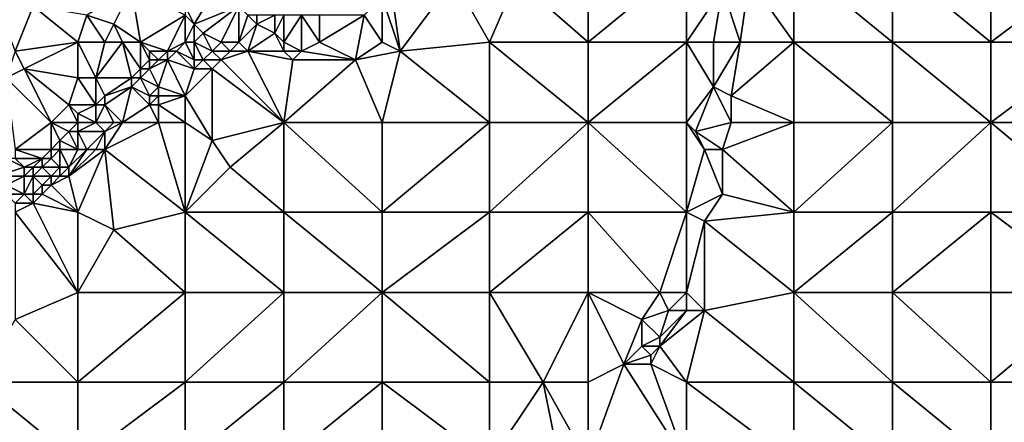
# Model space of a CAD drawing. Units: metres. Extents: x 73750 to 74375, y 342000 to 342500.
# Drawn here: x 74136 to 74246, y 342170 to 342214 of the extents above; entities that cross this region are included whole.
import ezdxf

# ---------------------------------------------------------------- set-up
doc = ezdxf.new("R2010")
doc.units = ezdxf.units.M
doc.layers.add('Terrain', color=15, linetype='Continuous')

msp = doc.modelspace()

# ---------------------------------------------------------------- linework, layer by layer
at = {"layer": 'Terrain'}
for points in [[(74199, 342212, 341.32), (74199, 342221, 340.95), (74191, 342219, 340.94), (74199, 342212, 341.32)], [(74199, 342212, 341.32), (74210, 342221, 341.16), (74199, 342221, 340.95), (74199, 342212, 341.32)], [(74210, 342212, 341.52), (74210, 342221, 341.16), (74199, 342212, 341.32), (74210, 342212, 341.52)], [(74210, 342212, 341.52), (74214, 342218, 341.33), (74210, 342221, 341.16), (74210, 342212, 341.52)], [(74222, 342212, 341.94), (74222, 342221, 341.56), (74217, 342219, 341.62), (74222, 342212, 341.94)], [(74222, 342212, 341.94), (74233, 342212, 342.05), (74222, 342221, 341.56), (74222, 342212, 341.94)], [(74233, 342212, 342.05), (74233, 342221, 341.71), (74222, 342221, 341.56), (74233, 342212, 342.05)], [(74233, 342212, 342.05), (74244, 342212, 342.23), (74233, 342221, 341.71), (74233, 342212, 342.05)], [(74233, 342221, 341.71), (74244, 342212, 342.23), (74244, 342221, 341.9), (74233, 342221, 341.71)], [(74244, 342212, 342.23), (74256, 342221, 342.08), (74244, 342221, 341.9), (74244, 342212, 342.23)], [(74256, 342212, 342.4), (74256, 342221, 342.08), (74244, 342212, 342.23), (74256, 342212, 342.4)], [(74158, 342219, 340.71), (74154, 342216, 340.72), (74155, 342214, 340.65), (74158, 342219, 340.71)], [(74158, 342219, 340.71), (74155, 342214, 340.65), (74160, 342216, 340.39), (74158, 342219, 340.71)], [(74178, 342211, 341.05), (74184, 342219, 340.92), (74177, 342218, 341.07), (74178, 342211, 341.05)], [(74178, 342211, 341.05), (74188, 342212, 341.14), (74184, 342219, 340.92), (74178, 342211, 341.05)], [(74188, 342212, 341.14), (74191, 342219, 340.94), (74184, 342219, 340.92), (74188, 342212, 341.14)], [(74188, 342212, 341.14), (74199, 342212, 341.32), (74191, 342219, 340.94), (74188, 342212, 341.14)], [(74216, 342212, 341.8), (74217, 342219, 341.62), (74214, 342218, 341.33), (74216, 342212, 341.8)], [(74216, 342212, 341.8), (74222, 342212, 341.94), (74217, 342219, 341.62), (74216, 342212, 341.8)], [(74148, 342218, 340.31), (74143, 342215, 340.35), (74146, 342214, 340.69), (74148, 342218, 340.31)], [(74149, 342212, 340.88), (74148, 342218, 340.31), (74146, 342214, 340.69), (74149, 342212, 340.88)], [(74154, 342215, 340.77), (74148, 342218, 340.31), (74149, 342212, 340.88), (74154, 342215, 340.77)], [(74178, 342211, 341.05), (74177, 342218, 341.07), (74176, 342217, 341.06), (74178, 342211, 341.05)], [(74210, 342212, 341.52), (74213, 342212, 341.51), (74214, 342218, 341.33), (74210, 342212, 341.52)], [(74213, 342212, 341.51), (74216, 342212, 341.8), (74214, 342218, 341.33), (74213, 342212, 341.51)], [(74176, 342212, 341.1), (74176, 342217, 341.06), (74174, 342215, 341.07), (74176, 342212, 341.1)], [(74176, 342212, 341.1), (74178, 342211, 341.05), (74176, 342217, 341.06), (74176, 342212, 341.1)], [(74135, 342211, 340.66), (74137, 342216, 340.45), (74133, 342216, 340.44), (74135, 342211, 340.66)], [(74135, 342211, 340.66), (74142, 342212, 340.56), (74137, 342216, 340.45), (74135, 342211, 340.66)], [(74142, 342212, 340.56), (74143, 342215, 340.35), (74137, 342216, 340.45), (74142, 342212, 340.56)], [(74154, 342216, 340.72), (74154, 342215, 340.77), (74155, 342214, 340.65), (74154, 342216, 340.72)], [(74160, 342216, 340.39), (74155, 342214, 340.65), (74156, 342213, 340.5), (74160, 342216, 340.39)], [(74158, 342212, 340.89), (74160, 342216, 340.39), (74156, 342213, 340.5), (74158, 342212, 340.89)], [(74158, 342212, 340.89), (74160, 342212, 341.22), (74160, 342216, 340.39), (74158, 342212, 340.89)], [(74160, 342212, 341.22), (74161, 342215, 340.6), (74160, 342216, 340.39), (74160, 342212, 341.22)], [(74142, 342212, 340.56), (74145, 342212, 340.74), (74143, 342215, 340.35), (74142, 342212, 340.56)], [(74145, 342212, 340.74), (74146, 342214, 340.69), (74143, 342215, 340.35), (74145, 342212, 340.74)], [(74154, 342215, 340.77), (74149, 342212, 340.88), (74152, 342211, 340.61), (74154, 342215, 340.77)], [(74154, 342212, 340.51), (74154, 342215, 340.77), (74152, 342211, 340.61), (74154, 342212, 340.51)], [(74154, 342212, 340.51), (74155, 342214, 340.65), (74154, 342215, 340.77), (74154, 342212, 340.51)], [(74160, 342212, 341.22), (74162, 342214, 341.08), (74161, 342215, 340.6), (74160, 342212, 341.22)], [(74161, 342215, 340.6), (74162, 342214, 341.08), (74162, 342215, 340.82), (74161, 342215, 340.6)], [(74162, 342215, 340.82), (74162, 342214, 341.08), (74164, 342215, 340.95), (74162, 342215, 340.82)], [(74164, 342215, 340.95), (74162, 342214, 341.08), (74164, 342213, 341.37), (74164, 342215, 340.95)], [(74165, 342212, 341.39), (74165, 342215, 341.2), (74164, 342213, 341.37), (74165, 342212, 341.39)], [(74165, 342215, 341.2), (74164, 342215, 340.95), (74164, 342213, 341.37), (74165, 342215, 341.2)], [(74165, 342212, 341.39), (74167, 342215, 341.24), (74165, 342215, 341.2), (74165, 342212, 341.39)], [(74165, 342212, 341.39), (74167, 342211, 341.35), (74167, 342215, 341.24), (74165, 342212, 341.39)], [(74169, 342212, 341.18), (74169, 342215, 341.32), (74167, 342215, 341.24), (74169, 342212, 341.18)], [(74169, 342212, 341.18), (74167, 342215, 341.24), (74167, 342211, 341.35), (74169, 342212, 341.18)], [(74169, 342212, 341.18), (74174, 342215, 341.07), (74169, 342215, 341.32), (74169, 342212, 341.18)], [(74169, 342212, 341.18), (74173, 342210, 341.08), (74174, 342215, 341.07), (74169, 342212, 341.18)], [(74176, 342212, 341.1), (74174, 342215, 341.07), (74173, 342210, 341.08), (74176, 342212, 341.1)], [(74145, 342212, 340.74), (74147, 342212, 340.79), (74146, 342214, 340.69), (74145, 342212, 340.74)], [(74147, 342212, 340.79), (74149, 342212, 340.88), (74146, 342214, 340.69), (74147, 342212, 340.79)], [(74154, 342212, 340.51), (74155, 342212, 340.48), (74155, 342214, 340.65), (74154, 342212, 340.51)], [(74155, 342212, 340.48), (74156, 342213, 340.5), (74155, 342214, 340.65), (74155, 342212, 340.48)], [(74160, 342212, 341.22), (74161, 342211, 341.36), (74162, 342214, 341.08), (74160, 342212, 341.22)], [(74161, 342211, 341.36), (74164, 342213, 341.37), (74162, 342214, 341.08), (74161, 342211, 341.36)], [(74155, 342212, 340.48), (74157, 342211, 341), (74156, 342213, 340.5), (74155, 342212, 340.48)], [(74158, 342212, 340.89), (74156, 342213, 340.5), (74157, 342211, 341), (74158, 342212, 340.89)], [(74165, 342211, 341.26), (74164, 342213, 341.37), (74161, 342211, 341.36), (74165, 342211, 341.26)], [(74165, 342212, 341.39), (74164, 342213, 341.37), (74165, 342211, 341.26), (74165, 342212, 341.39)], [(74135, 342211, 340.66), (74136, 342209, 340.65), (74142, 342212, 340.56), (74135, 342211, 340.66)], [(74136, 342209, 340.65), (74142, 342208, 340.86), (74142, 342212, 340.56), (74136, 342209, 340.65)], [(74142, 342212, 340.56), (74142, 342208, 340.86), (74144, 342208, 341.02), (74142, 342212, 340.56)], [(74142, 342212, 340.56), (74144, 342208, 341.02), (74145, 342212, 340.74), (74142, 342212, 340.56)], [(74145, 342212, 340.74), (74144, 342208, 341.02), (74147, 342212, 340.79), (74145, 342212, 340.74)], [(74147, 342212, 340.79), (74144, 342208, 341.02), (74148, 342208, 340.75), (74147, 342212, 340.79)], [(74147, 342212, 340.79), (74148, 342208, 340.75), (74149, 342209, 340.72), (74147, 342212, 340.79)], [(74147, 342212, 340.79), (74149, 342209, 340.72), (74149, 342212, 340.88), (74147, 342212, 340.79)], [(74149, 342212, 340.88), (74149, 342209, 340.72), (74150, 342210, 340.71), (74149, 342212, 340.88)], [(74149, 342212, 340.88), (74150, 342210, 340.71), (74150, 342211, 340.83), (74149, 342212, 340.88)], [(74149, 342212, 340.88), (74150, 342211, 340.83), (74152, 342211, 340.61), (74149, 342212, 340.88)], [(74154, 342212, 340.51), (74152, 342211, 340.61), (74153, 342211, 340.55), (74154, 342212, 340.51)], [(74154, 342212, 340.51), (74153, 342211, 340.55), (74155, 342210, 341.03), (74154, 342212, 340.51)], [(74154, 342212, 340.51), (74155, 342210, 341.03), (74155, 342212, 340.48), (74154, 342212, 340.51)], [(74155, 342212, 340.48), (74155, 342210, 341.03), (74156, 342210, 341.21), (74155, 342212, 340.48)], [(74155, 342212, 340.48), (74156, 342210, 341.21), (74157, 342211, 341), (74155, 342212, 340.48)], [(74158, 342212, 340.89), (74157, 342211, 341), (74159, 342211, 341.26), (74158, 342212, 340.89)], [(74158, 342212, 340.89), (74159, 342211, 341.26), (74160, 342212, 341.22), (74158, 342212, 340.89)], [(74160, 342212, 341.22), (74159, 342211, 341.26), (74161, 342211, 341.36), (74160, 342212, 341.22)], [(74165, 342212, 341.39), (74165, 342211, 341.26), (74167, 342211, 341.35), (74165, 342212, 341.39)], [(74169, 342212, 341.18), (74167, 342211, 341.35), (74173, 342210, 341.08), (74169, 342212, 341.18)], [(74176, 342212, 341.1), (74173, 342210, 341.08), (74178, 342211, 341.05), (74176, 342212, 341.1)], [(74188, 342203, 341.59), (74188, 342212, 341.14), (74178, 342211, 341.05), (74188, 342203, 341.59)], [(74188, 342203, 341.59), (74199, 342203, 341.68), (74188, 342212, 341.14), (74188, 342203, 341.59)], [(74188, 342212, 341.14), (74199, 342203, 341.68), (74199, 342212, 341.32), (74188, 342212, 341.14)], [(74199, 342203, 341.68), (74210, 342212, 341.52), (74199, 342212, 341.32), (74199, 342203, 341.68)], [(74210, 342203, 341.89), (74210, 342212, 341.52), (74199, 342203, 341.68), (74210, 342203, 341.89)], [(74210, 342203, 341.89), (74213, 342207, 341.69), (74210, 342212, 341.52), (74210, 342203, 341.89)], [(74210, 342212, 341.52), (74213, 342207, 341.69), (74213, 342212, 341.51), (74210, 342212, 341.52)], [(74213, 342212, 341.51), (74213, 342207, 341.69), (74216, 342212, 341.8), (74213, 342212, 341.51)], [(74216, 342212, 341.8), (74213, 342207, 341.69), (74215, 342206, 341.9), (74216, 342212, 341.8)], [(74216, 342212, 341.8), (74215, 342206, 341.9), (74222, 342212, 341.94), (74216, 342212, 341.8)], [(74215, 342206, 341.9), (74222, 342203, 342.32), (74222, 342212, 341.94), (74215, 342206, 341.9)], [(74222, 342203, 342.32), (74233, 342203, 342.38), (74222, 342212, 341.94), (74222, 342203, 342.32)], [(74233, 342203, 342.38), (74233, 342212, 342.05), (74222, 342212, 341.94), (74233, 342203, 342.38)], [(74233, 342203, 342.38), (74244, 342203, 342.55), (74233, 342212, 342.05), (74233, 342203, 342.38)], [(74233, 342212, 342.05), (74244, 342203, 342.55), (74244, 342212, 342.23), (74233, 342212, 342.05)], [(74244, 342203, 342.55), (74256, 342212, 342.4), (74244, 342212, 342.23), (74244, 342203, 342.55)], [(74256, 342203, 342.76), (74256, 342212, 342.4), (74244, 342203, 342.55), (74256, 342203, 342.76)], [(74135, 342211, 340.66), (74134, 342208, 340.82), (74136, 342209, 340.65), (74135, 342211, 340.66)], [(74150, 342210, 340.71), (74149, 342209, 340.72), (74150, 342209, 340.6), (74150, 342210, 340.71)], [(74150, 342211, 340.83), (74151, 342210, 340.6), (74152, 342211, 340.61), (74150, 342211, 340.83)], [(74150, 342211, 340.83), (74150, 342210, 340.71), (74151, 342210, 340.6), (74150, 342211, 340.83)], [(74150, 342210, 340.71), (74150, 342209, 340.6), (74151, 342210, 340.6), (74150, 342210, 340.71)], [(74151, 342210, 340.6), (74150, 342209, 340.6), (74152, 342210, 340.58), (74151, 342210, 340.6)], [(74152, 342210, 340.58), (74150, 342209, 340.6), (74151, 342207, 341.16), (74152, 342210, 340.58)], [(74152, 342211, 340.61), (74151, 342210, 340.6), (74152, 342210, 340.58), (74152, 342211, 340.61)], [(74154, 342206, 341.46), (74152, 342210, 340.58), (74151, 342207, 341.16), (74154, 342206, 341.46)], [(74152, 342211, 340.61), (74152, 342210, 340.58), (74153, 342211, 340.55), (74152, 342211, 340.61)], [(74155, 342209, 341.25), (74153, 342211, 340.55), (74152, 342210, 340.58), (74155, 342209, 341.25)], [(74155, 342209, 341.25), (74152, 342210, 340.58), (74154, 342206, 341.46), (74155, 342209, 341.25)], [(74155, 342210, 341.03), (74153, 342211, 340.55), (74155, 342209, 341.25), (74155, 342210, 341.03)], [(74155, 342210, 341.03), (74155, 342209, 341.25), (74156, 342210, 341.21), (74155, 342210, 341.03)], [(74156, 342210, 341.21), (74155, 342209, 341.25), (74157, 342209, 341.44), (74156, 342210, 341.21)], [(74157, 342211, 341), (74156, 342210, 341.21), (74158, 342210, 341.36), (74157, 342211, 341)], [(74156, 342210, 341.21), (74157, 342209, 341.44), (74158, 342210, 341.36), (74156, 342210, 341.21)], [(74157, 342211, 341), (74158, 342210, 341.36), (74159, 342211, 341.26), (74157, 342211, 341)], [(74165, 342203, 341.3), (74158, 342210, 341.36), (74157, 342209, 341.44), (74165, 342203, 341.3)], [(74159, 342211, 341.26), (74158, 342210, 341.36), (74161, 342211, 341.36), (74159, 342211, 341.26)], [(74165, 342203, 341.3), (74161, 342211, 341.36), (74158, 342210, 341.36), (74165, 342203, 341.3)], [(74165, 342203, 341.3), (74166, 342210, 341.2), (74161, 342211, 341.36), (74165, 342203, 341.3)], [(74165, 342211, 341.26), (74161, 342211, 341.36), (74166, 342210, 341.2), (74165, 342211, 341.26)], [(74165, 342211, 341.26), (74166, 342210, 341.2), (74167, 342211, 341.35), (74165, 342211, 341.26)], [(74165, 342203, 341.3), (74173, 342210, 341.08), (74166, 342210, 341.2), (74165, 342203, 341.3)], [(74176, 342203, 341.42), (74173, 342210, 341.08), (74165, 342203, 341.3), (74176, 342203, 341.42)], [(74167, 342211, 341.35), (74166, 342210, 341.2), (74173, 342210, 341.08), (74167, 342211, 341.35)], [(74176, 342203, 341.42), (74178, 342211, 341.05), (74173, 342210, 341.08), (74176, 342203, 341.42)], [(74176, 342203, 341.42), (74188, 342203, 341.59), (74178, 342211, 341.05), (74176, 342203, 341.42)], [(74139, 342203, 341.29), (74136, 342209, 340.65), (74134, 342208, 340.82), (74139, 342203, 341.29)], [(74139, 342203, 341.29), (74141, 342205, 341.21), (74136, 342209, 340.65), (74139, 342203, 341.29)], [(74136, 342209, 340.65), (74141, 342205, 341.21), (74142, 342208, 340.86), (74136, 342209, 340.65)], [(74149, 342209, 340.72), (74148, 342208, 340.75), (74149, 342208, 340.64), (74149, 342209, 340.72)], [(74149, 342209, 340.72), (74149, 342208, 340.64), (74150, 342209, 340.6), (74149, 342209, 340.72)], [(74150, 342209, 340.6), (74149, 342208, 340.64), (74151, 342207, 341.16), (74150, 342209, 340.6)], [(74157, 342201, 341.45), (74157, 342209, 341.44), (74154, 342206, 341.46), (74157, 342201, 341.45)], [(74155, 342209, 341.25), (74154, 342206, 341.46), (74157, 342209, 341.44), (74155, 342209, 341.25)], [(74165, 342203, 341.3), (74157, 342209, 341.44), (74157, 342201, 341.45), (74165, 342203, 341.3)], [(74139, 342203, 341.29), (74134, 342208, 340.82), (74135, 342200, 341.49), (74139, 342203, 341.29)], [(74141, 342205, 341.21), (74144, 342205, 341), (74142, 342208, 340.86), (74141, 342205, 341.21)], [(74142, 342208, 340.86), (74144, 342205, 341), (74144, 342208, 341.02), (74142, 342208, 340.86)], [(74144, 342208, 341.02), (74144, 342205, 341), (74145, 342206, 340.96), (74144, 342208, 341.02)], [(74144, 342208, 341.02), (74145, 342206, 340.96), (74148, 342208, 340.75), (74144, 342208, 341.02)], [(74148, 342208, 340.75), (74145, 342206, 340.96), (74148, 342207, 340.77), (74148, 342208, 340.75)], [(74148, 342208, 340.75), (74148, 342207, 340.77), (74149, 342208, 340.64), (74148, 342208, 340.75)], [(74149, 342208, 340.64), (74148, 342207, 340.77), (74150, 342206, 341.26), (74149, 342208, 340.64)], [(74149, 342208, 340.64), (74150, 342206, 341.26), (74151, 342207, 341.16), (74149, 342208, 340.64)], [(74147, 342203, 341.65), (74148, 342207, 340.77), (74145, 342205, 340.88), (74147, 342203, 341.65)], [(74148, 342207, 340.77), (74145, 342206, 340.96), (74145, 342205, 340.88), (74148, 342207, 340.77)], [(74147, 342203, 341.65), (74150, 342205, 341.53), (74148, 342207, 340.77), (74147, 342203, 341.65)], [(74148, 342207, 340.77), (74150, 342205, 341.53), (74150, 342206, 341.26), (74148, 342207, 340.77)], [(74151, 342207, 341.16), (74150, 342206, 341.26), (74151, 342206, 341.47), (74151, 342207, 341.16)], [(74154, 342206, 341.46), (74151, 342207, 341.16), (74151, 342206, 341.47), (74154, 342206, 341.46)], [(74210, 342203, 341.89), (74211, 342202, 341.89), (74213, 342207, 341.69), (74210, 342203, 341.89)], [(74215, 342203, 342.17), (74213, 342207, 341.69), (74211, 342202, 341.89), (74215, 342203, 342.17)], [(74215, 342203, 342.17), (74215, 342206, 341.9), (74213, 342207, 341.69), (74215, 342203, 342.17)], [(74145, 342206, 340.96), (74144, 342205, 341), (74145, 342205, 340.88), (74145, 342206, 340.96)], [(74150, 342206, 341.26), (74150, 342205, 341.53), (74151, 342206, 341.47), (74150, 342206, 341.26)], [(74151, 342206, 341.47), (74150, 342205, 341.53), (74151, 342205, 341.69), (74151, 342206, 341.47)], [(74154, 342203, 341.49), (74154, 342206, 341.46), (74151, 342205, 341.69), (74154, 342203, 341.49)], [(74154, 342206, 341.46), (74151, 342206, 341.47), (74151, 342205, 341.69), (74154, 342206, 341.46)], [(74154, 342203, 341.49), (74157, 342201, 341.45), (74154, 342206, 341.46), (74154, 342203, 341.49)], [(74215, 342203, 342.17), (74222, 342203, 342.32), (74215, 342206, 341.9), (74215, 342203, 342.17)], [(74139, 342203, 341.29), (74142, 342203, 341.14), (74141, 342205, 341.21), (74139, 342203, 341.29)], [(74141, 342205, 341.21), (74142, 342204, 341.25), (74144, 342205, 341), (74141, 342205, 341.21)], [(74142, 342203, 341.14), (74142, 342204, 341.25), (74141, 342205, 341.21), (74142, 342203, 341.14)], [(74144, 342203, 341.39), (74144, 342205, 341), (74142, 342204, 341.25), (74144, 342203, 341.39)], [(74144, 342203, 341.39), (74146, 342203, 341.54), (74145, 342205, 340.88), (74144, 342203, 341.39)], [(74144, 342203, 341.39), (74145, 342205, 340.88), (74144, 342205, 341), (74144, 342203, 341.39)], [(74146, 342203, 341.54), (74147, 342203, 341.65), (74145, 342205, 340.88), (74146, 342203, 341.54)], [(74147, 342203, 341.65), (74151, 342203, 341.66), (74150, 342205, 341.53), (74147, 342203, 341.65)], [(74151, 342203, 341.66), (74151, 342205, 341.69), (74150, 342205, 341.53), (74151, 342203, 341.66)], [(74154, 342203, 341.49), (74151, 342205, 341.69), (74151, 342203, 341.66), (74154, 342203, 341.49)], [(74142, 342203, 341.14), (74144, 342203, 341.39), (74142, 342204, 341.25), (74142, 342203, 341.14)], [(74139, 342203, 341.29), (74135, 342200, 341.49), (74139, 342200, 341.21), (74139, 342203, 341.29)], [(74139, 342203, 341.29), (74139, 342200, 341.21), (74140, 342201, 341.25), (74139, 342203, 341.29)], [(74139, 342203, 341.29), (74140, 342201, 341.25), (74141, 342202, 341.14), (74139, 342203, 341.29)], [(74139, 342203, 341.29), (74141, 342202, 341.14), (74142, 342203, 341.14), (74139, 342203, 341.29)], [(74141, 342202, 341.14), (74142, 342202, 341.08), (74142, 342203, 341.14), (74141, 342202, 341.14)], [(74142, 342203, 341.14), (74142, 342202, 341.08), (74144, 342203, 341.39), (74142, 342203, 341.14)], [(74144, 342203, 341.39), (74142, 342202, 341.08), (74145, 342202, 341.71), (74144, 342203, 341.39)], [(74144, 342203, 341.39), (74145, 342202, 341.71), (74146, 342203, 341.54), (74144, 342203, 341.39)], [(74146, 342203, 341.54), (74145, 342202, 341.71), (74147, 342203, 341.65), (74146, 342203, 341.54)], [(74147, 342203, 341.65), (74145, 342200, 341.84), (74151, 342203, 341.66), (74147, 342203, 341.65)], [(74147, 342203, 341.65), (74145, 342202, 341.71), (74145, 342200, 341.84), (74147, 342203, 341.65)], [(74154, 342193, 341.74), (74151, 342203, 341.66), (74145, 342200, 341.84), (74154, 342193, 341.74)], [(74154, 342203, 341.49), (74151, 342203, 341.66), (74154, 342193, 341.74), (74154, 342203, 341.49)], [(74154, 342203, 341.49), (74154, 342193, 341.74), (74157, 342201, 341.45), (74154, 342203, 341.49)], [(74165, 342203, 341.3), (74157, 342201, 341.45), (74159, 342198, 341.5), (74165, 342203, 341.3)], [(74165, 342203, 341.3), (74159, 342198, 341.5), (74165, 342193, 341.9), (74165, 342203, 341.3)], [(74165, 342203, 341.3), (74165, 342193, 341.9), (74176, 342193, 341.99), (74165, 342203, 341.3)], [(74176, 342203, 341.42), (74165, 342203, 341.3), (74176, 342193, 341.99), (74176, 342203, 341.42)], [(74176, 342203, 341.42), (74176, 342193, 341.99), (74188, 342203, 341.59), (74176, 342203, 341.42)], [(74188, 342203, 341.59), (74176, 342193, 341.99), (74188, 342193, 342.12), (74188, 342203, 341.59)], [(74188, 342193, 342.12), (74199, 342193, 342.18), (74199, 342203, 341.68), (74188, 342193, 342.12)], [(74188, 342203, 341.59), (74188, 342193, 342.12), (74199, 342203, 341.68), (74188, 342203, 341.59)], [(74199, 342203, 341.68), (74199, 342193, 342.18), (74210, 342193, 342.33), (74199, 342203, 341.68)], [(74210, 342203, 341.89), (74199, 342203, 341.68), (74210, 342193, 342.33), (74210, 342203, 341.89)], [(74210, 342203, 341.89), (74212, 342200, 341.99), (74211, 342202, 341.89), (74210, 342203, 341.89)], [(74210, 342203, 341.89), (74210, 342193, 342.33), (74212, 342200, 341.99), (74210, 342203, 341.89)], [(74215, 342203, 342.17), (74211, 342202, 341.89), (74214, 342200, 342.25), (74215, 342203, 342.17)], [(74215, 342203, 342.17), (74214, 342200, 342.25), (74222, 342203, 342.32), (74215, 342203, 342.17)], [(74214, 342200, 342.25), (74222, 342193, 342.64), (74222, 342203, 342.32), (74214, 342200, 342.25)], [(74222, 342203, 342.32), (74222, 342193, 342.64), (74233, 342203, 342.38), (74222, 342203, 342.32)], [(74233, 342203, 342.38), (74222, 342193, 342.64), (74233, 342193, 342.71), (74233, 342203, 342.38)], [(74233, 342193, 342.71), (74244, 342193, 342.94), (74244, 342203, 342.55), (74233, 342193, 342.71)], [(74233, 342203, 342.38), (74233, 342193, 342.71), (74244, 342203, 342.55), (74233, 342203, 342.38)], [(74244, 342203, 342.55), (74244, 342193, 342.94), (74256, 342193, 343.16), (74244, 342203, 342.55)], [(74256, 342203, 342.76), (74244, 342203, 342.55), (74256, 342193, 343.16), (74256, 342203, 342.76)], [(74141, 342202, 341.14), (74140, 342201, 341.25), (74142, 342200, 341.3), (74141, 342202, 341.14)], [(74141, 342202, 341.14), (74142, 342200, 341.3), (74142, 342202, 341.08), (74141, 342202, 341.14)], [(74142, 342202, 341.08), (74142, 342200, 341.3), (74143, 342200, 341.5), (74142, 342202, 341.08)], [(74142, 342202, 341.08), (74143, 342200, 341.5), (74145, 342202, 341.71), (74142, 342202, 341.08)], [(74145, 342202, 341.71), (74143, 342200, 341.5), (74144, 342200, 341.73), (74145, 342202, 341.71)], [(74145, 342202, 341.71), (74144, 342200, 341.73), (74145, 342200, 341.84), (74145, 342202, 341.71)], [(74211, 342202, 341.89), (74212, 342200, 341.99), (74214, 342200, 342.25), (74211, 342202, 341.89)], [(74140, 342201, 341.25), (74139, 342200, 341.21), (74140, 342200, 341.13), (74140, 342201, 341.25)], [(74140, 342201, 341.25), (74140, 342200, 341.13), (74142, 342200, 341.3), (74140, 342201, 341.25)], [(74157, 342201, 341.45), (74154, 342193, 341.74), (74159, 342198, 341.5), (74157, 342201, 341.45)], [(74134, 342199, 341.6), (74133, 342197, 341.51), (74136, 342198, 341.55), (74134, 342199, 341.6)], [(74134, 342199, 341.6), (74136, 342198, 341.55), (74135, 342199, 341.67), (74134, 342199, 341.6)], [(74135, 342200, 341.49), (74135, 342199, 341.67), (74138, 342199, 341.26), (74135, 342200, 341.49)], [(74135, 342200, 341.49), (74138, 342199, 341.26), (74139, 342200, 341.21), (74135, 342200, 341.49)], [(74135, 342199, 341.67), (74136, 342198, 341.55), (74138, 342199, 341.26), (74135, 342199, 341.67)], [(74138, 342199, 341.26), (74136, 342198, 341.55), (74137, 342198, 341.31), (74138, 342199, 341.26)], [(74138, 342199, 341.26), (74137, 342198, 341.31), (74138, 342198, 341.19), (74138, 342199, 341.26)], [(74139, 342200, 341.21), (74138, 342199, 341.26), (74139, 342199, 341.13), (74139, 342200, 341.21)], [(74138, 342199, 341.26), (74138, 342198, 341.19), (74139, 342199, 341.13), (74138, 342199, 341.26)], [(74139, 342199, 341.13), (74138, 342198, 341.19), (74140, 342198, 341.43), (74139, 342199, 341.13)], [(74139, 342200, 341.21), (74139, 342199, 341.13), (74140, 342200, 341.13), (74139, 342200, 341.21)], [(74140, 342200, 341.13), (74139, 342199, 341.13), (74140, 342198, 341.43), (74140, 342200, 341.13)], [(74140, 342200, 341.13), (74141, 342198, 341.63), (74142, 342200, 341.3), (74140, 342200, 341.13)], [(74140, 342200, 341.13), (74140, 342198, 341.43), (74141, 342198, 341.63), (74140, 342200, 341.13)], [(74141, 342198, 341.63), (74143, 342200, 341.5), (74142, 342200, 341.3), (74141, 342198, 341.63)], [(74141, 342198, 341.63), (74141, 342197, 341.83), (74143, 342200, 341.5), (74141, 342198, 341.63)], [(74141, 342197, 341.83), (74145, 342200, 341.84), (74144, 342200, 341.73), (74141, 342197, 341.83)], [(74141, 342197, 341.83), (74144, 342200, 341.73), (74143, 342200, 341.5), (74141, 342197, 341.83)], [(74141, 342197, 341.83), (74142, 342193, 341.97), (74145, 342200, 341.84), (74141, 342197, 341.83)], [(74145, 342200, 341.84), (74142, 342193, 341.97), (74146, 342191, 341.93), (74145, 342200, 341.84)], [(74154, 342193, 341.74), (74145, 342200, 341.84), (74146, 342191, 341.93), (74154, 342193, 341.74)], [(74212, 342200, 341.99), (74210, 342193, 342.33), (74214, 342195, 342.49), (74212, 342200, 341.99)], [(74212, 342200, 341.99), (74214, 342195, 342.49), (74214, 342200, 342.25), (74212, 342200, 341.99)], [(74214, 342200, 342.25), (74214, 342195, 342.49), (74222, 342193, 342.64), (74214, 342200, 342.25)], [(74136, 342198, 341.55), (74133, 342197, 341.51), (74136, 342197, 341.45), (74136, 342198, 341.55)], [(74136, 342198, 341.55), (74136, 342197, 341.45), (74137, 342198, 341.31), (74136, 342198, 341.55)], [(74137, 342198, 341.31), (74136, 342197, 341.45), (74137, 342197, 341.31), (74137, 342198, 341.31)], [(74137, 342198, 341.31), (74137, 342197, 341.31), (74138, 342198, 341.19), (74137, 342198, 341.31)], [(74138, 342198, 341.19), (74137, 342197, 341.31), (74139, 342197, 341.55), (74138, 342198, 341.19)], [(74138, 342198, 341.19), (74139, 342197, 341.55), (74140, 342198, 341.43), (74138, 342198, 341.19)], [(74140, 342198, 341.43), (74139, 342197, 341.55), (74140, 342197, 341.74), (74140, 342198, 341.43)], [(74140, 342198, 341.43), (74140, 342197, 341.74), (74141, 342198, 341.63), (74140, 342198, 341.43)], [(74141, 342198, 341.63), (74140, 342197, 341.74), (74141, 342197, 341.83), (74141, 342198, 341.63)], [(74159, 342198, 341.5), (74154, 342193, 341.74), (74165, 342193, 341.9), (74159, 342198, 341.5)], [(74133, 342197, 341.51), (74134, 342196, 341.37), (74136, 342197, 341.45), (74133, 342197, 341.51)], [(74136, 342197, 341.45), (74134, 342196, 341.37), (74136, 342195, 341.7), (74136, 342197, 341.45)], [(74136, 342197, 341.45), (74136, 342195, 341.7), (74137, 342197, 341.31), (74136, 342197, 341.45)], [(74137, 342197, 341.31), (74136, 342195, 341.7), (74137, 342195, 341.87), (74137, 342197, 341.31)], [(74137, 342197, 341.31), (74137, 342195, 341.87), (74138, 342196, 341.74), (74137, 342197, 341.31)], [(74137, 342197, 341.31), (74138, 342196, 341.74), (74139, 342197, 341.55), (74137, 342197, 341.31)], [(74139, 342197, 341.55), (74138, 342196, 341.74), (74139, 342196, 341.92), (74139, 342197, 341.55)], [(74139, 342197, 341.55), (74139, 342196, 341.92), (74140, 342197, 341.74), (74139, 342197, 341.55)], [(74140, 342197, 341.74), (74139, 342196, 341.92), (74141, 342197, 341.83), (74140, 342197, 341.74)], [(74141, 342197, 341.83), (74139, 342196, 341.92), (74142, 342193, 341.97), (74141, 342197, 341.83)], [(74134, 342196, 341.37), (74134, 342195, 341.46), (74136, 342195, 341.7), (74134, 342196, 341.37)], [(74138, 342196, 341.74), (74137, 342195, 341.87), (74138, 342195, 342.01), (74138, 342196, 341.74)], [(74138, 342196, 341.74), (74138, 342195, 342.01), (74139, 342196, 341.92), (74138, 342196, 341.74)], [(74139, 342196, 341.92), (74138, 342195, 342.01), (74142, 342193, 341.97), (74139, 342196, 341.92)], [(74134, 342195, 341.46), (74135, 342194, 341.89), (74136, 342195, 341.7), (74134, 342195, 341.46)], [(74136, 342195, 341.7), (74135, 342194, 341.89), (74137, 342194, 342.08), (74136, 342195, 341.7)], [(74136, 342195, 341.7), (74137, 342194, 342.08), (74137, 342195, 341.87), (74136, 342195, 341.7)], [(74137, 342195, 341.87), (74137, 342194, 342.08), (74138, 342195, 342.01), (74137, 342195, 341.87)], [(74138, 342195, 342.01), (74137, 342194, 342.08), (74142, 342193, 341.97), (74138, 342195, 342.01)], [(74214, 342195, 342.49), (74210, 342193, 342.33), (74212, 342192, 342.66), (74214, 342195, 342.49)], [(74214, 342195, 342.49), (74212, 342192, 342.66), (74222, 342193, 342.64), (74214, 342195, 342.49)], [(74135, 342194, 341.89), (74135, 342193, 342.14), (74137, 342194, 342.08), (74135, 342194, 341.89)], [(74137, 342194, 342.08), (74135, 342193, 342.14), (74142, 342184, 342.25), (74137, 342194, 342.08)], [(74137, 342194, 342.08), (74142, 342184, 342.25), (74142, 342193, 341.97), (74137, 342194, 342.08)], [(74135, 342193, 342.14), (74135, 342181, 342.47), (74142, 342184, 342.25), (74135, 342193, 342.14)], [(74142, 342193, 341.97), (74142, 342184, 342.25), (74146, 342191, 341.93), (74142, 342193, 341.97)], [(74154, 342193, 341.74), (74146, 342191, 341.93), (74154, 342184, 342.36), (74154, 342193, 341.74)], [(74154, 342193, 341.74), (74154, 342184, 342.36), (74165, 342184, 342.4), (74154, 342193, 341.74)], [(74165, 342193, 341.9), (74154, 342193, 341.74), (74165, 342184, 342.4), (74165, 342193, 341.9)], [(74176, 342184, 342.5), (74165, 342193, 341.9), (74165, 342184, 342.4), (74176, 342184, 342.5)], [(74176, 342193, 341.99), (74165, 342193, 341.9), (74176, 342184, 342.5), (74176, 342193, 341.99)], [(74176, 342193, 341.99), (74176, 342184, 342.5), (74188, 342193, 342.12), (74176, 342193, 341.99)], [(74188, 342193, 342.12), (74176, 342184, 342.5), (74188, 342184, 342.6), (74188, 342193, 342.12)], [(74188, 342184, 342.6), (74199, 342184, 342.67), (74199, 342193, 342.18), (74188, 342184, 342.6)], [(74188, 342193, 342.12), (74188, 342184, 342.6), (74199, 342193, 342.18), (74188, 342193, 342.12)], [(74199, 342193, 342.18), (74199, 342184, 342.67), (74207, 342184, 342.75), (74199, 342193, 342.18)], [(74210, 342193, 342.33), (74199, 342193, 342.18), (74207, 342184, 342.75), (74210, 342193, 342.33)], [(74210, 342193, 342.33), (74207, 342184, 342.75), (74210, 342184, 342.92), (74210, 342193, 342.33)], [(74210, 342193, 342.33), (74210, 342184, 342.92), (74212, 342192, 342.66), (74210, 342193, 342.33)], [(74212, 342192, 342.66), (74222, 342184, 342.97), (74222, 342193, 342.64), (74212, 342192, 342.66)], [(74222, 342193, 342.64), (74222, 342184, 342.97), (74233, 342193, 342.71), (74222, 342193, 342.64)], [(74233, 342193, 342.71), (74222, 342184, 342.97), (74233, 342184, 343.2), (74233, 342193, 342.71)], [(74233, 342184, 343.2), (74244, 342184, 343.44), (74244, 342193, 342.94), (74233, 342184, 343.2)], [(74233, 342193, 342.71), (74233, 342184, 343.2), (74244, 342193, 342.94), (74233, 342193, 342.71)], [(74244, 342193, 342.94), (74244, 342184, 343.44), (74256, 342184, 343.66), (74244, 342193, 342.94)], [(74256, 342193, 343.16), (74244, 342193, 342.94), (74256, 342184, 343.66), (74256, 342193, 343.16)], [(74212, 342192, 342.66), (74210, 342184, 342.92), (74212, 342182, 343.01), (74212, 342192, 342.66)], [(74212, 342192, 342.66), (74212, 342182, 343.01), (74222, 342184, 342.97), (74212, 342192, 342.66)], [(74154, 342184, 342.36), (74146, 342191, 341.93), (74142, 342184, 342.25), (74154, 342184, 342.36)], [(74142, 342174, 342.98), (74142, 342184, 342.25), (74135, 342181, 342.47), (74142, 342174, 342.98)], [(74142, 342174, 342.98), (74154, 342184, 342.36), (74142, 342184, 342.25), (74142, 342174, 342.98)], [(74154, 342174, 343.02), (74154, 342184, 342.36), (74142, 342174, 342.98), (74154, 342174, 343.02)], [(74154, 342174, 343.02), (74165, 342184, 342.4), (74154, 342184, 342.36), (74154, 342174, 343.02)], [(74165, 342174, 343.07), (74165, 342184, 342.4), (74154, 342174, 343.02), (74165, 342174, 343.07)], [(74165, 342174, 343.07), (74176, 342184, 342.5), (74165, 342184, 342.4), (74165, 342174, 343.07)], [(74176, 342174, 343.19), (74176, 342184, 342.5), (74165, 342174, 343.07), (74176, 342174, 343.19)], [(74176, 342174, 343.19), (74188, 342174, 343.26), (74176, 342184, 342.5), (74176, 342174, 343.19)], [(74188, 342174, 343.26), (74188, 342184, 342.6), (74176, 342184, 342.5), (74188, 342174, 343.26)], [(74188, 342174, 343.26), (74194, 342174, 343.21), (74188, 342184, 342.6), (74188, 342174, 343.26)], [(74194, 342174, 343.21), (74199, 342184, 342.67), (74188, 342184, 342.6), (74194, 342174, 343.21)], [(74194, 342174, 343.21), (74199, 342174, 343.39), (74199, 342184, 342.67), (74194, 342174, 343.21)], [(74199, 342174, 343.39), (74203, 342176, 343.19), (74199, 342184, 342.67), (74199, 342174, 343.39)], [(74199, 342184, 342.67), (74203, 342176, 343.19), (74205, 342181, 342.91), (74199, 342184, 342.67)], [(74199, 342184, 342.67), (74205, 342181, 342.91), (74207, 342184, 342.75), (74199, 342184, 342.67)], [(74207, 342184, 342.75), (74205, 342181, 342.91), (74208, 342182, 343.04), (74207, 342184, 342.75)], [(74210, 342184, 342.92), (74207, 342184, 342.75), (74208, 342182, 343.04), (74210, 342184, 342.92)], [(74210, 342184, 342.92), (74208, 342182, 343.04), (74210, 342182, 343.16), (74210, 342184, 342.92)], [(74210, 342184, 342.92), (74210, 342182, 343.16), (74212, 342182, 343.01), (74210, 342184, 342.92)], [(74222, 342174, 343.53), (74222, 342184, 342.97), (74212, 342182, 343.01), (74222, 342174, 343.53)], [(74222, 342174, 343.53), (74233, 342174, 343.86), (74222, 342184, 342.97), (74222, 342174, 343.53)], [(74233, 342174, 343.86), (74233, 342184, 343.2), (74222, 342184, 342.97), (74233, 342174, 343.86)], [(74233, 342174, 343.86), (74244, 342174, 344.15), (74233, 342184, 343.2), (74233, 342174, 343.86)], [(74233, 342184, 343.2), (74244, 342174, 344.15), (74244, 342184, 343.44), (74233, 342184, 343.2)], [(74244, 342174, 344.15), (74256, 342184, 343.66), (74244, 342184, 343.44), (74244, 342174, 344.15)], [(74256, 342174, 344.37), (74256, 342184, 343.66), (74244, 342174, 344.15), (74256, 342174, 344.37)], [(74208, 342182, 343.04), (74205, 342181, 342.91), (74207, 342179, 343.18), (74208, 342182, 343.04)], [(74210, 342174, 343.38), (74212, 342182, 343.01), (74207, 342178, 343.3), (74210, 342174, 343.38)], [(74210, 342182, 343.16), (74208, 342182, 343.04), (74207, 342179, 343.18), (74210, 342182, 343.16)], [(74210, 342182, 343.16), (74207, 342179, 343.18), (74207, 342178, 343.3), (74210, 342182, 343.16)], [(74210, 342182, 343.16), (74207, 342178, 343.3), (74212, 342182, 343.01), (74210, 342182, 343.16)], [(74210, 342174, 343.38), (74222, 342174, 343.53), (74212, 342182, 343.01), (74210, 342174, 343.38)], [(74131, 342174, 342.97), (74142, 342174, 342.98), (74135, 342181, 342.47), (74131, 342174, 342.97)], [(74205, 342181, 342.91), (74203, 342176, 343.19), (74205, 342178, 343.1), (74205, 342181, 342.91)], [(74205, 342181, 342.91), (74205, 342178, 343.1), (74207, 342179, 343.18), (74205, 342181, 342.91)], [(74207, 342179, 343.18), (74205, 342178, 343.1), (74207, 342178, 343.3), (74207, 342179, 343.18)], [(74205, 342178, 343.1), (74203, 342176, 343.19), (74206, 342177, 343.32), (74205, 342178, 343.1)], [(74206, 342177, 343.32), (74203, 342176, 343.19), (74206, 342176, 343.41), (74206, 342177, 343.32)], [(74205, 342178, 343.1), (74206, 342177, 343.32), (74207, 342178, 343.3), (74205, 342178, 343.1)], [(74207, 342178, 343.3), (74206, 342177, 343.32), (74206, 342176, 343.41), (74207, 342178, 343.3)], [(74210, 342174, 343.38), (74207, 342178, 343.3), (74206, 342176, 343.41), (74210, 342174, 343.38)], [(74199, 342165, 343.88), (74203, 342176, 343.19), (74199, 342174, 343.39), (74199, 342165, 343.88)], [(74210, 342165, 343.86), (74203, 342176, 343.19), (74199, 342165, 343.88), (74210, 342165, 343.86)], [(74210, 342165, 343.86), (74206, 342176, 343.41), (74203, 342176, 343.19), (74210, 342165, 343.86)], [(74210, 342165, 343.86), (74210, 342174, 343.38), (74206, 342176, 343.41), (74210, 342165, 343.86)], [(74131, 342165, 343.63), (74142, 342165, 343.66), (74131, 342174, 342.97), (74131, 342165, 343.63)], [(74142, 342165, 343.66), (74142, 342174, 342.98), (74131, 342174, 342.97), (74142, 342165, 343.66)], [(74154, 342165, 343.7), (74154, 342174, 343.02), (74142, 342165, 343.66), (74154, 342165, 343.7)], [(74154, 342174, 343.02), (74142, 342174, 342.98), (74142, 342165, 343.66), (74154, 342174, 343.02)], [(74154, 342165, 343.7), (74165, 342174, 343.07), (74154, 342174, 343.02), (74154, 342165, 343.7)], [(74165, 342165, 343.82), (74165, 342174, 343.07), (74154, 342165, 343.7), (74165, 342165, 343.82)], [(74176, 342165, 343.92), (74176, 342174, 343.19), (74165, 342165, 343.82), (74176, 342165, 343.92)], [(74176, 342174, 343.19), (74165, 342174, 343.07), (74165, 342165, 343.82), (74176, 342174, 343.19)], [(74176, 342165, 343.92), (74188, 342165, 343.92), (74176, 342174, 343.19), (74176, 342165, 343.92)], [(74188, 342165, 343.92), (74188, 342174, 343.26), (74176, 342174, 343.19), (74188, 342165, 343.92)], [(74188, 342165, 343.92), (74196, 342164, 344.06), (74194, 342174, 343.21), (74188, 342165, 343.92)], [(74188, 342165, 343.92), (74194, 342174, 343.21), (74188, 342174, 343.26), (74188, 342165, 343.92)], [(74196, 342164, 344.06), (74199, 342165, 343.88), (74194, 342174, 343.21), (74196, 342164, 344.06)], [(74194, 342174, 343.21), (74199, 342165, 343.88), (74199, 342174, 343.39), (74194, 342174, 343.21)], [(74210, 342165, 343.86), (74222, 342165, 344.11), (74210, 342174, 343.38), (74210, 342165, 343.86)], [(74210, 342174, 343.38), (74222, 342165, 344.11), (74222, 342174, 343.53), (74210, 342174, 343.38)], [(74222, 342165, 344.11), (74233, 342165, 344.41), (74222, 342174, 343.53), (74222, 342165, 344.11)], [(74233, 342165, 344.41), (74233, 342174, 343.86), (74222, 342174, 343.53), (74233, 342165, 344.41)], [(74233, 342165, 344.41), (74244, 342165, 344.69), (74233, 342174, 343.86), (74233, 342165, 344.41)], [(74233, 342174, 343.86), (74244, 342165, 344.69), (74244, 342174, 344.15), (74233, 342174, 343.86)], [(74244, 342165, 344.69), (74256, 342174, 344.37), (74244, 342174, 344.15), (74244, 342165, 344.69)], [(74256, 342165, 344.91), (74256, 342174, 344.37), (74244, 342165, 344.69), (74256, 342165, 344.91)]]:
    msp.add_3dface(points, dxfattribs=at)

doc.saveas('drawing.dxf')
